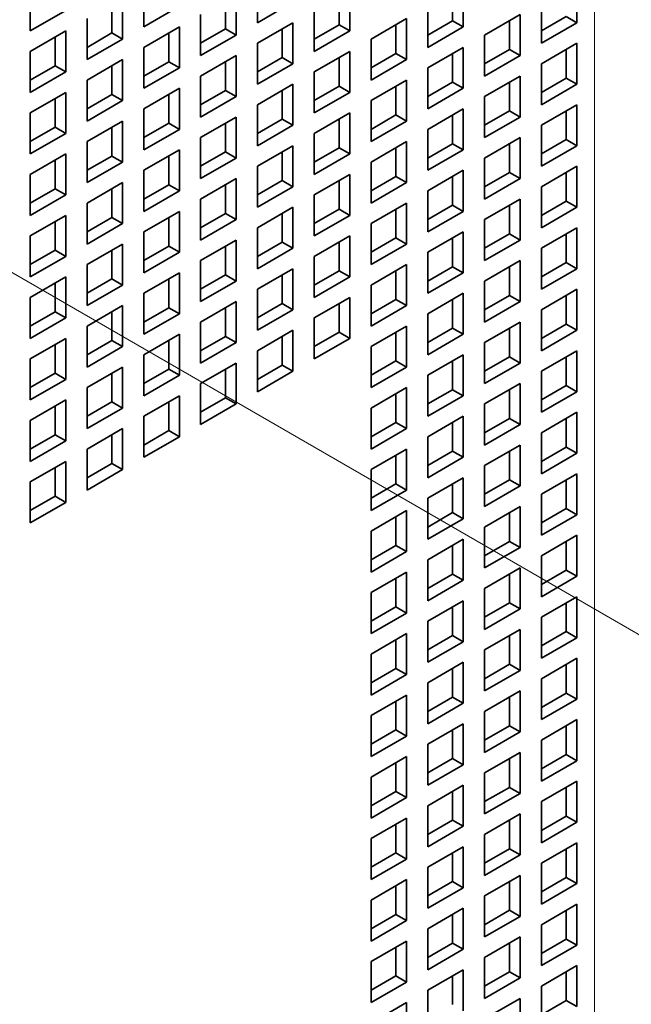
# Model space of a CAD drawing. Extents: x 0 to 420, y 0 to 297.
# Drawn here: x 377 to 378, y 158 to 161 of the extents above; entities that cross this region are included whole.
import ezdxf

# ---------------------------------------------------------------- set-up
doc = ezdxf.new("R2010")
doc.units = 0
doc.linetypes.add('DASHDOT', pattern=[18.5, 12, -3, 0.5, -3])
doc.layers.get('0').update_dxf_attribs({"lineweight": 13})

# ---------------------------------------------------------------- blocks, each defined once
blk = doc.blocks.new('BLOCK180')
at = {"color": 7, "lineweight": 13}
blk.add_line((22.668, 59.386), (22.668, 13.662), dxfattribs=at)
at = {"color": 7, "lineweight": 35, "ltscale": 0.020412}
for p, q in [((13.688, 52.405), (13.688, 51.588)), ((15.951, 52.487), (15.951, 51.67)), ((20.052, 52.405), (20.052, 51.588)), ((22.315, 52.487), (22.315, 51.67)), ((11.425, 52.323), (11.425, 51.507)), ((15.527, 52.242), (15.527, 51.425)), ((17.789, 52.323), (17.789, 51.507)), ((13.264, 52.16), (13.264, 51.343)), ((14.395, 51.997), (13.688, 51.588)), ((16.658, 52.078), (15.951, 51.67)), ((19.345, 51.997), (19.345, 51.18)), ((21.608, 52.078), (21.608, 51.262)), ((12.132, 51.915), (11.425, 51.507)), ((14.819, 51.833), (14.819, 51.017)), ((17.082, 51.915), (17.082, 51.098)), ((21.183, 51.833), (20.476, 51.425)), ((21.183, 51.833), (21.183, 51.017)), ((12.557, 51.752), (12.557, 50.935)), ((14.395, 51.588), (13.688, 51.18)), ((14.395, 51.588), (14.395, 50.772)), ((16.658, 51.67), (15.951, 51.262)), ((16.658, 51.67), (16.658, 50.854)), ((18.921, 51.752), (18.214, 51.343)), ((18.921, 51.752), (18.921, 50.935)), ((20.052, 51.588), (19.345, 51.18)), ((22.315, 51.67), (21.608, 51.262)), ((12.132, 51.507), (11.425, 51.098)), ((12.132, 51.507), (12.132, 50.69)), ((15.527, 51.425), (14.819, 51.017)), ((17.789, 51.507), (17.082, 51.098)), ((20.476, 51.425), (20.476, 50.609)), ((13.264, 51.343), (12.557, 50.935)), ((15.951, 51.262), (15.951, 50.445)), ((18.214, 51.343), (18.214, 50.527)), ((22.315, 51.262), (21.608, 50.854)), ((22.315, 51.262), (22.315, 50.445)), ((11.425, 51.098), (11.425, 50.282)), ((13.688, 51.18), (13.688, 50.364)), ((15.527, 51.017), (14.819, 50.609)), ((15.527, 51.017), (15.527, 50.2)), ((17.789, 51.098), (17.082, 50.69)), ((17.789, 51.098), (17.789, 50.282)), ((20.052, 51.18), (19.345, 50.772)), ((20.052, 51.18), (20.052, 50.364)), ((21.183, 51.017), (20.476, 50.609)), ((13.264, 50.935), (12.557, 50.527)), ((13.264, 50.935), (13.264, 50.119)), ((16.658, 50.854), (15.951, 50.445)), ((18.921, 50.935), (18.214, 50.527)), ((21.608, 50.854), (21.608, 50.037)), ((12.132, 50.69), (11.425, 50.282)), ((14.395, 50.772), (13.688, 50.364)), ((14.819, 50.609), (14.819, 49.792)), ((17.082, 50.69), (17.082, 49.874)), ((19.345, 50.772), (19.345, 49.955)), ((21.183, 50.609), (20.476, 50.2)), ((21.183, 50.609), (21.183, 49.792)), ((12.557, 50.527), (12.557, 49.71)), ((16.658, 50.445), (15.951, 50.037)), ((16.658, 50.445), (16.658, 49.629)), ((18.921, 50.527), (18.214, 50.119)), ((18.921, 50.527), (18.921, 49.71)), ((22.315, 50.445), (21.608, 50.037)), ((12.132, 50.282), (11.425, 49.874)), ((12.132, 50.282), (12.132, 49.465)), ((14.395, 50.364), (13.688, 49.955)), ((14.395, 50.364), (14.395, 49.547)), ((17.789, 50.282), (17.082, 49.874)), ((20.052, 50.364), (19.345, 49.955)), ((13.264, 50.119), (12.557, 49.71)), ((15.527, 50.2), (14.819, 49.792)), ((15.951, 50.037), (15.951, 49.221)), ((18.214, 50.119), (18.214, 49.302)), ((20.476, 50.2), (20.476, 49.384)), ((22.315, 50.037), (21.608, 49.629)), ((22.315, 50.037), (22.315, 49.221)), ((11.425, 49.874), (11.425, 49.057)), ((13.688, 49.955), (13.688, 49.139)), ((17.789, 49.874), (17.082, 49.465)), ((17.789, 49.874), (17.789, 49.057)), ((20.052, 49.955), (19.345, 49.547)), ((20.052, 49.955), (20.052, 49.139)), ((13.264, 49.71), (12.557, 49.302)), ((13.264, 49.71), (13.264, 48.894)), ((15.527, 49.792), (14.819, 49.384)), ((15.527, 49.792), (15.527, 48.976)), ((16.658, 49.629), (15.951, 49.221)), ((18.921, 49.71), (18.214, 49.302)), ((21.183, 49.792), (20.476, 49.384)), ((21.608, 49.629), (21.608, 48.812)), ((12.132, 49.465), (11.425, 49.057)), ((14.395, 49.547), (13.688, 49.139)), ((17.082, 49.465), (17.082, 48.649)), ((19.345, 49.547), (19.345, 48.731)), ((12.557, 49.302), (12.557, 48.486)), ((14.819, 49.384), (14.819, 48.567)), ((18.921, 49.302), (18.214, 48.894)), ((18.921, 49.302), (18.921, 48.486)), ((21.183, 49.384), (20.476, 48.976)), ((21.183, 49.384), (21.183, 48.567)), ((12.132, 49.057), (11.425, 48.649)), ((12.132, 49.057), (12.132, 48.241)), ((14.395, 49.139), (13.688, 48.731)), ((14.395, 49.139), (14.395, 48.322)), ((16.658, 49.221), (15.951, 48.812)), ((16.658, 49.221), (16.658, 48.404)), ((17.789, 49.057), (17.082, 48.649)), ((20.052, 49.139), (19.345, 48.731)), ((22.315, 49.221), (21.608, 48.812)), ((13.264, 48.894), (12.557, 48.486)), ((15.527, 48.976), (14.819, 48.567)), ((18.214, 48.894), (18.214, 48.077)), ((20.476, 48.976), (20.476, 48.159)), ((11.425, 48.649), (11.425, 47.832)), ((13.688, 48.731), (13.688, 47.914)), ((15.951, 48.812), (15.951, 47.996)), ((17.789, 48.649), (17.082, 48.241)), ((17.789, 48.649), (17.789, 47.832)), ((20.052, 48.731), (19.345, 48.322)), ((20.052, 48.731), (20.052, 47.914)), ((22.315, 48.812), (21.608, 48.404)), ((22.315, 48.812), (22.315, 47.996)), ((13.264, 48.486), (12.557, 48.077)), ((13.264, 48.486), (13.264, 47.669)), ((15.527, 48.567), (14.819, 48.159)), ((15.527, 48.567), (15.527, 47.751)), ((18.921, 48.486), (18.214, 48.077)), ((21.183, 48.567), (20.476, 48.159)), ((14.395, 48.322), (13.688, 47.914)), ((16.658, 48.404), (15.951, 47.996)), ((19.345, 48.322), (19.345, 47.506)), ((21.608, 48.404), (21.608, 47.588)), ((12.132, 48.241), (11.425, 47.832)), ((12.557, 48.077), (12.557, 47.261)), ((14.819, 48.159), (14.819, 47.343)), ((17.082, 48.241), (17.082, 47.424)), ((18.921, 48.077), (18.214, 47.669)), ((18.921, 48.077), (18.921, 47.261)), ((21.183, 48.159), (20.476, 47.751)), ((21.183, 48.159), (21.183, 47.343)), ((14.395, 47.914), (13.688, 47.506)), ((14.395, 47.914), (14.395, 47.098)), ((16.658, 47.996), (15.951, 47.588)), ((16.658, 47.996), (16.658, 47.179)), ((20.052, 47.914), (19.345, 47.506)), ((22.315, 47.996), (21.608, 47.588)), ((12.132, 47.832), (11.425, 47.424)), ((12.132, 47.832), (12.132, 47.016)), ((13.264, 47.669), (12.557, 47.261)), ((15.527, 47.751), (14.819, 47.343)), ((17.789, 47.832), (17.082, 47.424)), ((18.214, 47.669), (18.214, 46.853)), ((20.476, 47.751), (20.476, 46.934)), ((13.688, 47.506), (13.688, 46.689)), ((15.951, 47.588), (15.951, 46.771)), ((20.052, 47.506), (19.345, 47.098)), ((20.052, 47.506), (20.052, 46.689)), ((22.315, 47.588), (21.608, 47.179)), ((22.315, 47.588), (22.315, 46.771)), ((11.425, 47.424), (11.425, 46.608)), ((13.264, 47.261), (12.557, 46.853)), ((13.264, 47.261), (13.264, 46.444)), ((15.527, 47.343), (14.819, 46.934)), ((15.527, 47.343), (15.527, 46.526)), ((17.789, 47.424), (17.082, 47.016)), ((17.789, 47.424), (17.789, 46.608)), ((18.921, 47.261), (18.214, 46.853)), ((21.183, 47.343), (20.476, 46.934)), ((14.395, 47.098), (13.688, 46.689)), ((16.658, 47.179), (15.951, 46.771)), ((19.345, 47.098), (19.345, 46.281)), ((21.608, 47.179), (21.608, 46.363)), ((12.132, 47.016), (11.425, 46.608)), ((14.819, 46.934), (14.819, 46.118)), ((17.082, 47.016), (17.082, 46.199)), ((21.183, 46.934), (20.476, 46.526)), ((21.183, 46.934), (21.183, 46.118)), ((12.557, 46.853), (12.557, 46.036)), ((14.395, 46.689), (13.688, 46.281)), ((14.395, 46.689), (14.395, 45.873)), ((16.658, 46.771), (15.951, 46.363)), ((16.658, 46.771), (16.658, 45.955)), ((18.921, 46.853), (18.214, 46.444)), ((18.921, 46.853), (18.921, 46.036)), ((20.052, 46.689), (19.345, 46.281)), ((22.315, 46.771), (21.608, 46.363)), ((12.132, 46.608), (11.425, 46.199)), ((12.132, 46.608), (12.132, 45.791)), ((15.527, 46.526), (14.819, 46.118)), ((17.789, 46.608), (17.082, 46.199)), ((20.476, 46.526), (20.476, 45.71)), ((13.264, 46.444), (12.557, 46.036)), ((13.688, 46.281), (13.688, 45.465)), ((15.951, 46.363), (15.951, 45.546)), ((18.214, 46.444), (18.214, 45.628)), ((20.052, 46.281), (19.345, 45.873)), ((20.052, 46.281), (20.052, 45.465)), ((22.315, 46.363), (21.608, 45.955)), ((22.315, 46.363), (22.315, 45.546)), ((11.425, 46.199), (11.425, 45.383)), ((15.527, 46.118), (14.819, 45.71)), ((15.527, 46.118), (15.527, 45.301)), ((17.789, 46.199), (17.082, 45.791)), ((17.789, 46.199), (17.789, 45.383)), ((21.183, 46.118), (20.476, 45.71)), ((13.264, 46.036), (12.557, 45.628)), ((13.264, 46.036), (13.264, 45.22)), ((16.658, 45.955), (15.951, 45.546)), ((18.921, 46.036), (18.214, 45.628)), ((21.608, 45.955), (21.608, 45.138)), ((12.132, 45.791), (11.425, 45.383)), ((14.395, 45.873), (13.688, 45.465)), ((14.819, 45.71), (14.819, 44.893)), ((17.082, 45.791), (17.082, 44.975)), ((19.345, 45.873), (19.345, 45.056)), ((21.183, 45.71), (20.476, 45.301)), ((21.183, 45.71), (21.183, 44.893)), ((12.557, 45.628), (12.557, 44.811)), ((16.658, 45.546), (15.951, 45.138)), ((16.658, 45.546), (16.658, 44.73)), ((18.921, 45.628), (18.214, 45.22)), ((18.921, 45.628), (18.921, 44.811)), ((22.315, 45.546), (21.608, 45.138)), ((12.132, 45.383), (11.425, 44.975)), ((12.132, 45.383), (12.132, 44.566)), ((14.395, 45.465), (13.688, 45.056)), ((14.395, 45.465), (14.395, 44.648)), ((15.527, 45.301), (14.819, 44.893)), ((17.789, 45.383), (17.082, 44.975)), ((20.052, 45.465), (19.345, 45.056)), ((20.476, 45.301), (20.476, 44.485)), ((13.264, 45.22), (12.557, 44.811)), ((15.951, 45.138), (15.951, 44.322)), ((18.214, 45.22), (18.214, 44.403)), ((22.315, 45.138), (21.608, 44.73)), ((22.315, 45.138), (22.315, 44.322)), ((11.425, 44.975), (11.425, 44.158)), ((13.688, 45.056), (13.688, 44.24)), ((20.052, 45.056), (19.345, 44.648)), ((20.052, 45.056), (20.052, 44.24)), ((13.264, 44.811), (12.557, 44.403)), ((13.264, 44.811), (13.264, 43.995)), ((15.527, 44.893), (14.819, 44.485)), ((15.527, 44.893), (15.527, 44.077)), ((16.658, 44.73), (15.951, 44.322)), ((18.921, 44.811), (18.214, 44.403)), ((21.183, 44.893), (20.476, 44.485)), ((21.608, 44.73), (21.608, 43.913)), ((12.132, 44.566), (11.425, 44.158)), ((14.395, 44.648), (13.688, 44.24)), ((19.345, 44.648), (19.345, 43.832)), ((12.557, 44.403), (12.557, 43.587)), ((14.819, 44.485), (14.819, 43.668)), ((18.921, 44.403), (18.214, 43.995)), ((18.921, 44.403), (18.921, 43.587)), ((21.183, 44.485), (20.476, 44.077)), ((21.183, 44.485), (21.183, 43.668)), ((22.315, 44.322), (21.608, 43.913)), ((12.132, 44.158), (11.425, 43.75)), ((12.132, 44.158), (12.132, 43.342)), ((14.395, 44.24), (13.688, 43.832)), ((14.395, 44.24), (14.395, 43.423)), ((20.052, 44.24), (19.345, 43.832)), ((13.264, 43.995), (12.557, 43.587)), ((15.527, 44.077), (14.819, 43.668)), ((18.214, 43.995), (18.214, 43.178)), ((20.476, 44.077), (20.476, 43.26)), ((11.425, 43.75), (11.425, 42.933)), ((13.688, 43.832), (13.688, 43.015)), ((20.052, 43.832), (19.345, 43.423)), ((20.052, 43.832), (20.052, 43.015)), ((22.315, 43.913), (21.608, 43.505)), ((22.315, 43.913), (22.315, 43.097)), ((13.264, 43.587), (12.557, 43.178)), ((13.264, 43.587), (13.264, 42.77)), ((18.921, 43.587), (18.214, 43.178)), ((21.183, 43.668), (20.476, 43.26)), ((12.132, 43.342), (11.425, 42.933)), ((14.395, 43.423), (13.688, 43.015)), ((19.345, 43.423), (19.345, 42.607)), ((21.608, 43.505), (21.608, 42.689)), ((12.557, 43.178), (12.557, 42.362)), ((18.921, 43.178), (18.214, 42.77)), ((18.921, 43.178), (18.921, 42.362)), ((21.183, 43.26), (20.476, 42.852)), ((21.183, 43.26), (21.183, 42.444)), ((20.052, 43.015), (19.345, 42.607)), ((22.315, 43.097), (21.608, 42.689)), ((12.132, 42.933), (11.425, 42.525)), ((12.132, 42.933), (12.132, 42.117)), ((13.264, 42.77), (12.557, 42.362)), ((18.214, 42.77), (18.214, 41.954)), ((20.476, 42.852), (20.476, 42.035)), ((20.052, 42.607), (19.345, 42.199)), ((20.052, 42.607), (20.052, 41.79)), ((22.315, 42.689), (21.608, 42.28)), ((22.315, 42.689), (22.315, 41.872)), ((11.425, 42.525), (11.425, 41.709)), ((18.921, 42.362), (18.214, 41.954)), ((21.183, 42.444), (20.476, 42.035)), ((19.345, 42.199), (19.345, 41.382)), ((21.608, 42.28), (21.608, 41.464)), ((12.132, 42.117), (11.425, 41.709)), ((21.183, 42.035), (20.476, 41.627)), ((21.183, 42.035), (21.183, 41.219)), ((18.921, 41.954), (18.214, 41.545)), ((18.921, 41.954), (18.921, 41.137)), ((20.052, 41.79), (19.345, 41.382)), ((22.315, 41.872), (21.608, 41.464)), ((20.476, 41.627), (20.476, 40.811)), ((18.214, 41.545), (18.214, 40.729)), ((20.052, 41.382), (19.345, 40.974)), ((20.052, 41.382), (20.052, 40.566)), ((22.315, 41.464), (21.608, 41.056)), ((22.315, 41.464), (22.315, 40.647)), ((21.183, 41.219), (20.476, 40.811)), ((18.921, 41.137), (18.214, 40.729)), ((21.608, 41.056), (21.608, 40.239)), ((19.345, 40.974), (19.345, 40.157)), ((21.183, 40.811), (20.476, 40.402)), ((21.183, 40.811), (21.183, 39.994)), ((18.921, 40.729), (18.214, 40.321)), ((18.921, 40.729), (18.921, 39.912)), ((22.315, 40.647), (21.608, 40.239)), ((20.052, 40.566), (19.345, 40.157)), ((20.476, 40.402), (20.476, 39.586)), ((18.214, 40.321), (18.214, 39.504)), ((22.315, 40.239), (21.608, 39.831)), ((22.315, 40.239), (22.315, 39.423)), ((20.052, 40.157), (19.345, 39.749)), ((20.052, 40.157), (20.052, 39.341)), ((18.921, 39.912), (18.214, 39.504)), ((21.183, 39.994), (20.476, 39.586)), ((21.608, 39.831), (21.608, 39.014)), ((19.345, 39.749), (19.345, 38.933)), ((18.921, 39.504), (18.214, 39.096)), ((18.921, 39.504), (18.921, 38.688)), ((21.183, 39.586), (20.476, 39.178)), ((21.183, 39.586), (21.183, 38.769)), ((22.315, 39.423), (21.608, 39.014)), ((20.052, 39.341), (19.345, 38.933)), ((18.214, 39.096), (18.214, 38.279)), ((20.476, 39.178), (20.476, 38.361)), ((20.052, 38.933), (19.345, 38.524)), ((20.052, 38.933), (20.052, 38.116)), ((22.315, 39.014), (21.608, 38.606)), ((22.315, 39.014), (22.315, 38.198)), ((18.921, 38.688), (18.214, 38.279)), ((21.183, 38.769), (20.476, 38.361)), ((19.345, 38.524), (19.345, 37.708)), ((21.608, 38.606), (21.608, 37.79)), ((18.921, 38.279), (18.214, 37.871)), ((18.921, 38.279), (18.921, 37.463)), ((21.183, 38.361), (20.476, 37.953)), ((21.183, 38.361), (21.183, 37.545)), ((20.052, 38.116), (19.345, 37.708)), ((22.315, 38.198), (21.608, 37.79)), ((18.214, 37.871), (18.214, 37.055)), ((20.476, 37.953), (20.476, 37.136)), ((20.052, 37.708), (19.345, 37.3)), ((20.052, 37.708), (20.052, 36.891)), ((22.315, 37.79), (21.608, 37.381)), ((22.315, 37.79), (22.315, 36.973)), ((18.921, 37.463), (18.214, 37.055)), ((21.183, 37.545), (20.476, 37.136)), ((19.345, 37.3), (19.345, 36.483)), ((21.608, 37.381), (21.608, 36.565)), ((21.183, 37.136), (20.476, 36.728)), ((21.183, 37.136), (21.183, 36.32)), ((18.921, 37.055), (18.214, 36.646)), ((18.921, 37.055), (18.921, 36.238)), ((20.052, 36.891), (19.345, 36.483)), ((22.315, 36.973), (21.608, 36.565)), ((20.476, 36.728), (20.476, 35.912)), ((18.214, 36.646), (18.214, 35.83)), ((20.052, 36.483), (19.345, 36.075)), ((20.052, 36.483), (20.052, 35.667)), ((22.315, 36.565), (21.608, 36.157)), ((22.315, 36.565), (22.315, 35.748)), ((21.183, 36.32), (20.476, 35.912)), ((18.921, 36.238), (18.214, 35.83)), ((21.608, 36.157), (21.608, 35.34)), ((19.345, 36.075), (19.345, 35.258)), ((21.183, 35.912), (20.476, 35.503)), ((21.183, 35.912), (21.183, 35.095)), ((18.921, 35.83), (18.214, 35.422)), ((18.921, 35.83), (18.921, 35.013)), ((22.315, 35.748), (21.608, 35.34)), ((20.052, 35.667), (19.345, 35.258)), ((20.476, 35.503), (20.476, 34.687)), ((18.214, 35.422), (18.214, 34.605)), ((22.315, 35.34), (21.608, 34.932)), ((22.315, 35.34), (22.315, 34.524)), ((20.052, 35.258), (19.345, 34.85)), ((20.052, 35.258), (20.052, 34.442)), ((18.921, 35.013), (18.214, 34.605)), ((21.183, 35.095), (20.476, 34.687)), ((21.608, 34.932), (21.608, 34.115)), ((19.345, 34.85), (19.345, 34.034)), ((18.921, 34.605), (18.214, 34.197)), ((18.921, 34.605), (18.921, 33.789)), ((21.183, 34.687), (20.476, 34.279)), ((21.183, 34.687), (21.183, 33.87)), ((22.315, 34.524), (21.608, 34.115)), ((20.052, 34.442), (19.345, 34.034)), ((18.214, 34.197), (18.214, 33.38)), ((20.476, 34.279), (20.476, 33.462)), ((20.052, 34.034), (19.345, 33.625)), ((20.052, 34.034), (20.052, 33.217)), ((22.315, 34.115), (21.608, 33.707)), ((22.315, 34.115), (22.315, 33.299)), ((18.921, 33.789), (18.214, 33.38)), ((21.183, 33.87), (20.476, 33.462)), ((19.345, 33.625), (19.345, 32.809)), ((21.608, 33.707), (21.608, 32.891)), ((18.921, 33.38), (18.214, 32.972)), ((18.921, 33.38), (18.921, 32.564)), ((21.183, 33.462), (20.476, 33.054)), ((21.183, 33.462), (21.183, 32.646)), ((20.052, 33.217), (19.345, 32.809)), ((22.315, 33.299), (21.608, 32.891)), ((18.214, 32.972), (18.214, 32.156)), ((20.476, 33.054), (20.476, 32.237)), ((20.052, 32.809), (19.345, 32.401)), ((20.052, 32.809), (20.052, 31.992)), ((22.315, 32.891), (21.608, 32.482)), ((22.315, 32.891), (22.315, 32.074)), ((18.921, 32.564), (18.214, 32.156)), ((21.183, 32.646), (20.476, 32.237)), ((19.345, 32.401), (19.345, 31.584)), ((21.608, 32.482), (21.608, 31.666)), ((21.183, 32.237), (20.476, 31.829)), ((21.183, 32.237), (21.183, 31.421)), ((18.921, 32.156), (18.214, 31.747)), ((18.921, 32.156), (18.921, 31.339))]:
    blk.add_line(p, q, dxfattribs=at)
at = {"color": 7, "lineweight": 35, "ltscale": 0.014289}
for p, q in [((17.577, 52.201), (17.577, 51.629)), ((19.84, 52.282), (19.84, 51.711)), ((13.052, 52.037), (13.052, 51.466)), ((15.314, 52.119), (15.314, 51.548)), ((22.103, 51.792), (21.608, 51.507)), ((17.577, 51.629), (17.082, 51.343)), ((18.709, 51.629), (18.709, 51.058)), ((19.84, 51.711), (19.345, 51.425)), ((20.971, 51.711), (20.971, 51.139)), ((11.92, 51.384), (11.92, 50.813)), ((13.052, 51.466), (12.557, 51.18)), ((14.183, 51.466), (14.183, 50.894)), ((15.314, 51.548), (14.819, 51.262)), ((16.446, 51.548), (16.446, 50.976)), ((18.709, 51.058), (18.214, 50.772)), ((19.84, 51.058), (19.84, 50.486)), ((20.971, 51.139), (20.476, 50.854)), ((22.103, 51.139), (22.103, 50.568)), ((11.92, 50.813), (11.425, 50.527)), ((13.052, 50.813), (13.052, 50.241)), ((14.183, 50.894), (13.688, 50.609)), ((15.314, 50.894), (15.314, 50.323)), ((16.446, 50.976), (15.951, 50.69)), ((17.577, 50.976), (17.577, 50.404)), ((17.577, 50.404), (17.082, 50.119)), ((18.709, 50.404), (18.709, 49.833)), ((19.84, 50.486), (19.345, 50.2)), ((20.971, 50.486), (20.971, 49.915)), ((22.103, 50.568), (21.608, 50.282)), ((13.052, 50.241), (12.557, 49.955)), ((14.183, 50.241), (14.183, 49.67)), ((15.314, 50.323), (14.819, 50.037)), ((16.446, 50.323), (16.446, 49.751)), ((11.92, 50.159), (11.92, 49.588)), ((18.709, 49.833), (18.214, 49.547)), ((19.84, 49.833), (19.84, 49.261)), ((20.971, 49.915), (20.476, 49.629)), ((22.103, 49.915), (22.103, 49.343)), ((14.183, 49.67), (13.688, 49.384)), ((15.314, 49.67), (15.314, 49.098)), ((16.446, 49.751), (15.951, 49.465)), ((17.577, 49.751), (17.577, 49.18)), ((11.92, 49.588), (11.425, 49.302)), ((13.052, 49.588), (13.052, 49.016)), ((19.84, 49.261), (19.345, 48.976)), ((20.971, 49.261), (20.971, 48.69)), ((22.103, 49.343), (21.608, 49.057)), ((15.314, 49.098), (14.819, 48.812)), ((16.446, 49.098), (16.446, 48.526)), ((17.577, 49.18), (17.082, 48.894)), ((18.709, 49.18), (18.709, 48.608)), ((11.92, 48.935), (11.92, 48.363)), ((13.052, 49.016), (12.557, 48.731)), ((14.183, 49.016), (14.183, 48.445)), ((20.971, 48.69), (20.476, 48.404)), ((22.103, 48.69), (22.103, 48.118)), ((14.183, 48.445), (13.688, 48.159)), ((15.314, 48.445), (15.314, 47.873)), ((16.446, 48.526), (15.951, 48.241)), ((17.577, 48.526), (17.577, 47.955)), ((18.709, 48.608), (18.214, 48.322)), ((19.84, 48.608), (19.84, 48.037)), ((11.92, 48.363), (11.425, 48.077)), ((13.052, 48.363), (13.052, 47.792)), ((22.103, 48.118), (21.608, 47.832)), ((15.314, 47.873), (14.819, 47.588)), ((16.446, 47.873), (16.446, 47.302)), ((17.577, 47.955), (17.082, 47.669)), ((18.709, 47.955), (18.709, 47.383)), ((19.84, 48.037), (19.345, 47.751)), ((20.971, 48.037), (20.971, 47.465)), ((11.92, 47.71), (11.92, 47.138)), ((13.052, 47.792), (12.557, 47.506)), ((14.183, 47.792), (14.183, 47.22)), ((20.971, 47.465), (20.476, 47.179)), ((22.103, 47.465), (22.103, 46.894)), ((16.446, 47.302), (15.951, 47.016)), ((17.577, 47.302), (17.577, 46.73)), ((18.709, 47.383), (18.214, 47.098)), ((19.84, 47.383), (19.84, 46.812)), ((11.92, 47.138), (11.425, 46.853)), ((13.052, 47.138), (13.052, 46.567)), ((14.183, 47.22), (13.688, 46.934)), ((15.314, 47.22), (15.314, 46.649)), ((22.103, 46.894), (21.608, 46.608)), ((17.577, 46.73), (17.082, 46.444)), ((18.709, 46.73), (18.709, 46.159)), ((19.84, 46.812), (19.345, 46.526)), ((20.971, 46.812), (20.971, 46.24)), ((11.92, 46.485), (11.92, 45.914)), ((13.052, 46.567), (12.557, 46.281)), ((14.183, 46.567), (14.183, 45.995)), ((15.314, 46.649), (14.819, 46.363)), ((16.446, 46.649), (16.446, 46.077)), ((18.709, 46.159), (18.214, 45.873)), ((19.84, 46.159), (19.84, 45.587)), ((20.971, 46.24), (20.476, 45.955)), ((22.103, 46.24), (22.103, 45.669)), ((11.92, 45.914), (11.425, 45.628)), ((13.052, 45.914), (13.052, 45.342)), ((14.183, 45.995), (13.688, 45.71)), ((15.314, 45.995), (15.314, 45.424)), ((16.446, 46.077), (15.951, 45.791)), ((17.577, 46.077), (17.577, 45.505)), ((17.577, 45.505), (17.082, 45.22)), ((18.709, 45.505), (18.709, 44.934)), ((19.84, 45.587), (19.345, 45.301)), ((20.971, 45.587), (20.971, 45.016)), ((22.103, 45.669), (21.608, 45.383)), ((13.052, 45.342), (12.557, 45.056)), ((14.183, 45.342), (14.183, 44.771)), ((15.314, 45.424), (14.819, 45.138)), ((16.446, 45.424), (16.446, 44.852)), ((11.92, 45.261), (11.92, 44.689)), ((18.709, 44.934), (18.214, 44.648)), ((19.84, 44.934), (19.84, 44.362)), ((20.971, 45.016), (20.476, 44.73)), ((22.103, 45.016), (22.103, 44.444)), ((14.183, 44.771), (13.688, 44.485)), ((15.314, 44.771), (15.314, 44.199)), ((16.446, 44.852), (15.951, 44.566)), ((11.92, 44.689), (11.425, 44.403)), ((13.052, 44.689), (13.052, 44.117)), ((19.84, 44.362), (19.345, 44.077)), ((20.971, 44.362), (20.971, 43.791)), ((22.103, 44.444), (21.608, 44.158)), ((15.314, 44.199), (14.819, 43.913)), ((18.709, 44.281), (18.709, 43.709)), ((11.92, 44.036), (11.92, 43.464)), ((13.052, 44.117), (12.557, 43.832)), ((14.183, 44.117), (14.183, 43.546)), ((20.971, 43.791), (20.476, 43.505)), ((22.103, 43.791), (22.103, 43.219)), ((14.183, 43.546), (13.688, 43.26)), ((18.709, 43.709), (18.214, 43.423)), ((19.84, 43.709), (19.84, 43.138)), ((11.92, 43.464), (11.425, 43.178)), ((13.052, 43.464), (13.052, 42.893)), ((22.103, 43.219), (21.608, 42.933)), ((18.709, 43.056), (18.709, 42.484)), ((19.84, 43.138), (19.345, 42.852)), ((20.971, 43.138), (20.971, 42.566)), ((11.92, 42.811), (11.92, 42.239)), ((13.052, 42.893), (12.557, 42.607)), ((20.971, 42.566), (20.476, 42.28)), ((22.103, 42.566), (22.103, 41.995)), ((18.709, 42.484), (18.214, 42.199)), ((19.84, 42.484), (19.84, 41.913)), ((11.92, 42.239), (11.425, 41.954)), ((22.103, 41.995), (21.608, 41.709)), ((18.709, 41.831), (18.709, 41.26)), ((19.84, 41.913), (19.345, 41.627)), ((20.971, 41.913), (20.971, 41.341)), ((18.709, 41.26), (18.214, 40.974)), ((19.84, 41.26), (19.84, 40.688)), ((20.971, 41.341), (20.476, 41.056)), ((22.103, 41.341), (22.103, 40.77)), ((18.709, 40.606), (18.709, 40.035)), ((19.84, 40.688), (19.345, 40.402)), ((20.971, 40.688), (20.971, 40.117)), ((22.103, 40.77), (21.608, 40.484)), ((18.709, 40.035), (18.214, 39.749)), ((19.84, 40.035), (19.84, 39.463)), ((20.971, 40.117), (20.476, 39.831)), ((22.103, 40.117), (22.103, 39.545)), ((19.84, 39.463), (19.345, 39.178)), ((20.971, 39.463), (20.971, 38.892)), ((22.103, 39.545), (21.608, 39.259)), ((18.709, 39.382), (18.709, 38.81)), ((20.971, 38.892), (20.476, 38.606)), ((22.103, 38.892), (22.103, 38.32)), ((18.709, 38.81), (18.214, 38.524)), ((19.84, 38.81), (19.84, 38.239)), ((22.103, 38.32), (21.608, 38.035)), ((18.709, 38.157), (18.709, 37.585)), ((19.84, 38.239), (19.345, 37.953)), ((20.971, 38.239), (20.971, 37.667)), ((20.971, 37.667), (20.476, 37.381)), ((22.103, 37.667), (22.103, 37.096)), ((18.709, 37.585), (18.214, 37.3)), ((19.84, 37.585), (19.84, 37.014)), ((22.103, 37.096), (21.608, 36.81)), ((18.709, 36.932), (18.709, 36.361)), ((19.84, 37.014), (19.345, 36.728)), ((20.971, 37.014), (20.971, 36.442)), ((18.709, 36.361), (18.214, 36.075)), ((19.84, 36.361), (19.84, 35.789)), ((20.971, 36.442), (20.476, 36.157)), ((22.103, 36.442), (22.103, 35.871)), ((18.709, 35.707), (18.709, 35.136)), ((19.84, 35.789), (19.345, 35.503)), ((20.971, 35.789), (20.971, 35.218)), ((22.103, 35.871), (21.608, 35.585)), ((18.709, 35.136), (18.214, 34.85)), ((19.84, 35.136), (19.84, 34.564)), ((20.971, 35.218), (20.476, 34.932)), ((22.103, 35.218), (22.103, 34.646)), ((19.84, 34.564), (19.345, 34.279)), ((20.971, 34.564), (20.971, 33.993)), ((22.103, 34.646), (21.608, 34.36)), ((18.709, 34.483), (18.709, 33.911)), ((20.971, 33.993), (20.476, 33.707)), ((22.103, 33.993), (22.103, 33.421)), ((18.709, 33.911), (18.214, 33.625)), ((19.84, 33.911), (19.84, 33.34)), ((19.84, 33.34), (19.345, 33.054)), ((20.971, 33.34), (20.971, 32.768)), ((22.103, 33.421), (21.608, 33.136)), ((18.709, 33.258), (18.709, 32.686)), ((20.971, 32.768), (20.476, 32.482)), ((22.103, 32.768), (22.103, 32.197)), ((18.709, 32.686), (18.214, 32.401)), ((19.84, 32.686), (19.84, 32.115)), ((22.103, 32.197), (21.608, 31.911))]:
    blk.add_line(p, q, dxfattribs=at)
at = {"color": 7, "lineweight": 35, "ltscale": 0.006124}
for p, q in [((22.103, 51.792), (22.315, 51.67)), ((17.577, 51.629), (17.789, 51.507)), ((19.84, 51.711), (20.052, 51.588)), ((13.052, 51.466), (13.264, 51.343)), ((15.314, 51.548), (15.527, 51.425)), ((18.709, 51.058), (18.921, 50.935)), ((20.971, 51.139), (21.183, 51.017)), ((11.92, 50.813), (12.132, 50.69)), ((14.183, 50.894), (14.395, 50.772)), ((16.446, 50.976), (16.658, 50.854)), ((17.577, 50.404), (17.789, 50.282)), ((19.84, 50.486), (20.052, 50.364)), ((22.103, 50.568), (22.315, 50.445)), ((13.052, 50.241), (13.264, 50.119)), ((15.314, 50.323), (15.527, 50.2)), ((18.709, 49.833), (18.921, 49.71)), ((20.971, 49.915), (21.183, 49.792)), ((14.183, 49.67), (14.395, 49.547)), ((16.446, 49.751), (16.658, 49.629)), ((11.92, 49.588), (12.132, 49.465)), ((19.84, 49.261), (20.052, 49.139)), ((22.103, 49.343), (22.315, 49.221)), ((15.314, 49.098), (15.527, 48.976)), ((17.577, 49.18), (17.789, 49.057)), ((13.052, 49.016), (13.264, 48.894)), ((20.971, 48.69), (21.183, 48.567)), ((14.183, 48.445), (14.395, 48.322)), ((16.446, 48.526), (16.658, 48.404)), ((18.709, 48.608), (18.921, 48.486)), ((11.92, 48.363), (12.132, 48.241)), ((22.103, 48.118), (22.315, 47.996)), ((15.314, 47.873), (15.527, 47.751)), ((17.577, 47.955), (17.789, 47.832)), ((19.84, 48.037), (20.052, 47.914)), ((13.052, 47.792), (13.264, 47.669)), ((20.971, 47.465), (21.183, 47.343)), ((16.446, 47.302), (16.658, 47.179)), ((18.709, 47.383), (18.921, 47.261)), ((11.92, 47.138), (12.132, 47.016)), ((14.183, 47.22), (14.395, 47.098)), ((22.103, 46.894), (22.315, 46.771)), ((17.577, 46.73), (17.789, 46.608)), ((19.84, 46.812), (20.052, 46.689)), ((13.052, 46.567), (13.264, 46.444)), ((15.314, 46.649), (15.527, 46.526)), ((18.709, 46.159), (18.921, 46.036)), ((20.971, 46.24), (21.183, 46.118)), ((11.92, 45.914), (12.132, 45.791)), ((14.183, 45.995), (14.395, 45.873)), ((16.446, 46.077), (16.658, 45.955)), ((17.577, 45.505), (17.789, 45.383)), ((19.84, 45.587), (20.052, 45.465)), ((22.103, 45.669), (22.315, 45.546)), ((13.052, 45.342), (13.264, 45.22)), ((15.314, 45.424), (15.527, 45.301)), ((18.709, 44.934), (18.921, 44.811)), ((20.971, 45.016), (21.183, 44.893)), ((14.183, 44.771), (14.395, 44.648)), ((16.446, 44.852), (16.658, 44.73)), ((11.92, 44.689), (12.132, 44.566)), ((19.84, 44.362), (20.052, 44.24)), ((22.103, 44.444), (22.315, 44.322)), ((15.314, 44.199), (15.527, 44.077)), ((13.052, 44.117), (13.264, 43.995)), ((20.971, 43.791), (21.183, 43.668)), ((14.183, 43.546), (14.395, 43.423)), ((18.709, 43.709), (18.921, 43.587)), ((11.92, 43.464), (12.132, 43.342)), ((22.103, 43.219), (22.315, 43.097)), ((19.84, 43.138), (20.052, 43.015)), ((13.052, 42.893), (13.264, 42.77)), ((20.971, 42.566), (21.183, 42.444)), ((18.709, 42.484), (18.921, 42.362)), ((11.92, 42.239), (12.132, 42.117)), ((22.103, 41.995), (22.315, 41.872)), ((19.84, 41.913), (20.052, 41.79)), ((18.709, 41.26), (18.921, 41.137)), ((20.971, 41.341), (21.183, 41.219)), ((19.84, 40.688), (20.052, 40.566)), ((22.103, 40.77), (22.315, 40.647)), ((18.709, 40.035), (18.921, 39.912)), ((20.971, 40.117), (21.183, 39.994)), ((19.84, 39.463), (20.052, 39.341)), ((22.103, 39.545), (22.315, 39.423)), ((20.971, 38.892), (21.183, 38.769)), ((18.709, 38.81), (18.921, 38.688)), ((22.103, 38.32), (22.315, 38.198)), ((19.84, 38.239), (20.052, 38.116)), ((20.971, 37.667), (21.183, 37.545)), ((18.709, 37.585), (18.921, 37.463)), ((22.103, 37.096), (22.315, 36.973)), ((19.84, 37.014), (20.052, 36.891)), ((18.709, 36.361), (18.921, 36.238)), ((20.971, 36.442), (21.183, 36.32)), ((19.84, 35.789), (20.052, 35.667)), ((22.103, 35.871), (22.315, 35.748)), ((18.709, 35.136), (18.921, 35.013)), ((20.971, 35.218), (21.183, 35.095)), ((19.84, 34.564), (20.052, 34.442)), ((22.103, 34.646), (22.315, 34.524)), ((20.971, 33.993), (21.183, 33.87)), ((18.709, 33.911), (18.921, 33.789)), ((19.84, 33.34), (20.052, 33.217)), ((22.103, 33.421), (22.315, 33.299)), ((20.971, 32.768), (21.183, 32.646)), ((18.709, 32.686), (18.921, 32.564)), ((22.103, 32.197), (22.315, 32.074))]:
    blk.add_line(p, q, dxfattribs=at)

msp = doc.modelspace()

# ---------------------------------------------------------------- linework, layer by layer
at = {"color": 7, "linetype": 'DASHDOT', "lineweight": 13}
msp.add_line((369.7088, 164.1256), (388.2875, 153.3993), dxfattribs=at)

# ---------------------------------------------------------------- block references
at = {"lineweight": 0, "xscale": 0.142857, "yscale": 0.142857, "zscale": 0.142857}
msp.add_blockref('BLOCK180', (375.104, 153.4277), dxfattribs=at)

doc.saveas('drawing.dxf')
